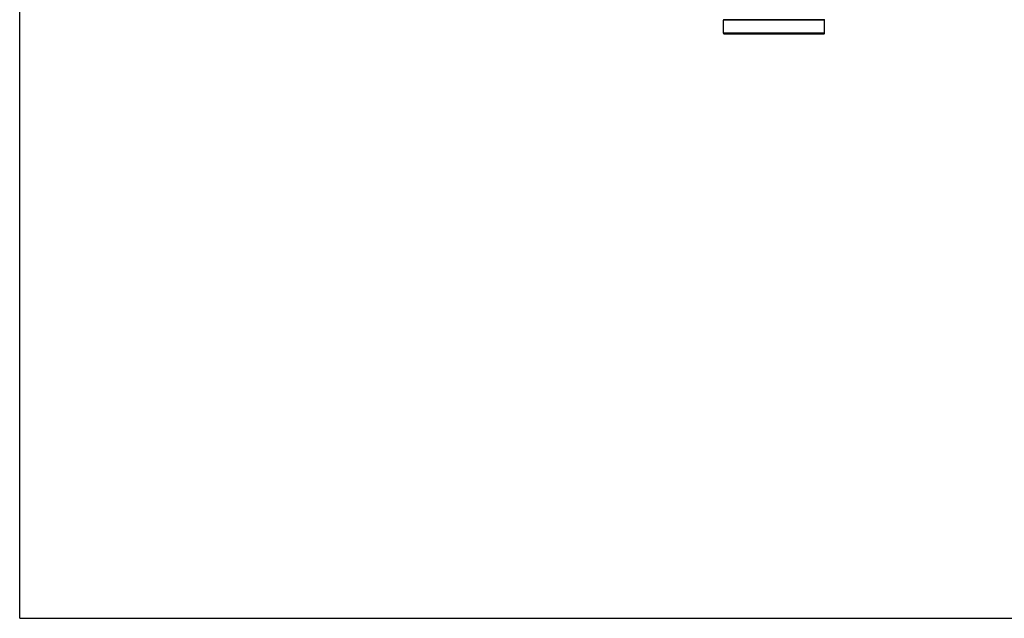
# Model space of a CAD drawing. Units: inches. Extents: x 0 to 34, y 0 to 26.1.
# Drawn here: x 0 to 10.9, y 0 to 6.7 of the extents above; entities that cross this region are included whole.
import ezdxf

# ---------------------------------------------------------------- set-up
doc = ezdxf.new("R2010")
doc.units = ezdxf.units.IN
doc.header["$LTSCALE"] = 1.87
doc.header["$MEASUREMENT"] = 0
doc.layers.get('0').update_dxf_attribs({"linetype": 'CONTINUOUS'})
doc.layers.add('MACHINE', color=7, linetype='CONTINUOUS')

msp = doc.modelspace()

# ---------------------------------------------------------------- linework, layer by layer
at = {"color": 7, "linetype": 'Continuous'}
for q in [(0, 22), (34, 0)]:
    msp.add_line((0, 0), q, dxfattribs=at)
at = {"layer": 'MACHINE', "color": 7, "linetype": 'Continuous'}
for p, q in [((8.944, 6.652), (7.819, 6.652)), ((7.819, 6.506), (7.819, 6.652)), ((7.824, 6.657), (8.939, 6.657)), ((8.944, 6.506), (8.944, 6.652)), ((8.944, 6.506), (7.819, 6.506)), ((7.824, 6.501), (8.939, 6.501))]:
    msp.add_line(p, q, dxfattribs=at)
for centre, start, end in [((7.824, 6.652), 90, 180), ((8.939, 6.652), 0, 90), ((7.824, 6.506), 180, 270), ((8.939, 6.506), 270, 360)]:
    msp.add_arc(centre, 0.005, start, end, dxfattribs=at)

doc.saveas('drawing.dxf')
